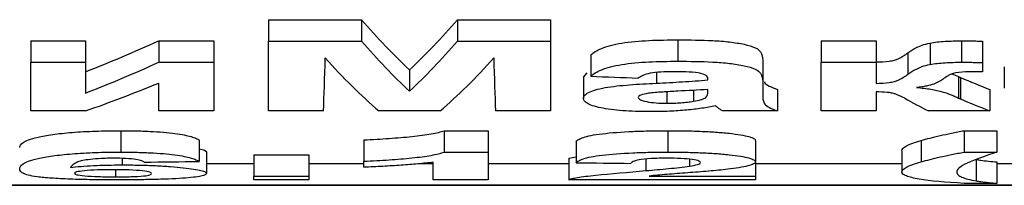
# Model space of a CAD drawing. Units: millimetres. Extents: x -85 to 664, y -32 to 370.
# Drawn here: x 169 to 172, y 224 to 224 of the extents above; entities that cross this region are included whole.
import ezdxf

# ---------------------------------------------------------------- set-up
doc = ezdxf.new("R2010")
doc.units = ezdxf.units.MM

msp = doc.modelspace()

# ---------------------------------------------------------------- linework, layer by layer
at = {"color": 7, "linetype": 'Continuous', "lineweight": 25}
for p, q in [((169.718604, 224.455664), (170.043925, 224.455664)), ((169.718604, 224.455664), (169.718604, 224.380665)), ((170.043925, 224.455664), (170.043925, 224.380665)), ((170.380463, 224.455664), (170.705784, 224.455664)), ((170.380463, 224.455664), (170.380463, 224.380665)), ((170.705784, 224.455664), (170.705784, 224.380665)), ((168.885271, 224.381577), (169.077579, 224.381577)), ((168.885271, 224.381577), (168.885271, 224.306578)), ((169.077579, 224.381577), (169.077579, 224.306578)), ((169.333989, 224.381577), (169.526297, 224.381577)), ((169.333989, 224.381577), (169.333989, 224.306578)), ((169.526297, 224.381577), (169.526297, 224.306578)), ((169.718604, 224.136034), (169.718604, 224.380665)), ((169.718604, 224.380665), (170.043925, 224.380665)), ((170.380463, 224.380665), (170.705784, 224.380665)), ((170.705784, 224.380665), (170.705784, 224.136034)), ((171.152499, 224.384966), (171.152499, 224.309966)), ((171.654501, 224.381577), (171.846809, 224.381577)), ((171.654501, 224.381577), (171.654501, 224.306578)), ((171.846809, 224.381577), (171.846809, 224.306578)), ((172.035311, 224.373847), (172.035311, 224.298846)), ((172.145687, 224.381577), (172.145687, 224.306578)), ((172.218604, 224.38068), (172.218604, 224.30568)), ((171.957787, 224.339485), (171.957787, 224.264486)), ((172.219405, 224.348454), (172.219405, 224.273453)), ((168.885271, 224.306578), (169.077579, 224.306578)), ((168.885271, 224.136034), (168.885271, 224.306578)), ((169.077579, 224.306578), (169.077579, 224.198366)), ((169.333989, 224.306578), (169.526297, 224.306578)), ((169.526297, 224.306578), (169.526297, 224.136034)), ((170.846809, 224.332407), (170.846809, 224.257408)), ((171.449374, 224.314088), (171.449374, 224.239089)), ((171.654501, 224.136034), (171.654501, 224.306578)), ((171.654501, 224.306578), (171.846809, 224.306578)), ((171.846809, 224.306578), (171.846809, 224.232447)), ((170.212194, 224.279812), (170.212194, 224.20481)), ((172.295527, 224.290652), (172.295527, 224.215653)), ((170.821169, 224.254687), (170.835005, 224.269843)), ((170.821169, 224.254687), (170.821169, 224.179687)), ((171.257066, 224.244818), (171.257066, 224.249268)), ((171.449374, 224.239089), (171.449374, 224.186964)), ((172.112098, 224.265685), (172.13487, 224.256056)), ((172.13487, 224.256056), (172.13487, 224.181056)), ((172.142082, 224.252926), (172.142082, 224.177925)), ((169.333989, 224.136034), (169.333989, 224.233741)), ((171.113837, 224.202372), (171.113837, 224.162778)), ((171.206986, 224.208072), (171.206986, 224.169759)), ((171.257066, 224.202976), (171.257066, 224.211322)), ((171.500655, 224.211035), (171.500655, 224.136034)), ((171.846809, 224.202473), (171.846809, 224.136034)), ((172.244246, 224.211035), (172.244246, 224.136034)), ((169.077579, 224.136034), (168.885271, 224.136034)), ((169.526297, 224.136034), (169.333989, 224.136034)), ((169.910912, 224.136034), (169.718604, 224.136034)), ((170.319366, 224.136034), (170.105023, 224.136034)), ((170.705784, 224.136034), (170.513476, 224.136034)), ((171.500655, 224.136034), (171.308348, 224.136034)), ((171.846809, 224.136034), (171.654501, 224.136034)), ((172.244246, 224.136034), (172.029702, 224.136034)), ((169.200575, 224.066723), (169.200575, 223.991724)), ((170.333588, 224.066723), (170.487835, 224.066723)), ((170.333588, 224.066723), (170.333588, 223.991724)), ((170.487835, 224.066723), (170.487835, 223.991724)), ((171.116841, 224.066723), (171.116841, 223.991724)), ((172.154501, 224.066723), (172.269887, 224.066723)), ((172.154501, 224.066723), (172.154501, 223.991724)), ((172.269887, 224.066723), (172.269887, 223.991724)), ((169.475015, 224.034013), (169.475015, 223.959014)), ((170.051938, 224.034544), (170.051938, 223.959545)), ((170.795528, 224.029396), (170.795528, 223.954395)), ((171.423733, 224.032749), (171.423733, 223.957749)), ((172.004662, 224.03268), (172.004662, 223.95768)), ((171.936553, 223.996459), (171.936553, 223.921459)), ((169.205183, 223.969642), (169.205183, 223.946735)), ((169.500655, 223.99202), (169.500655, 223.917021)), ((169.667322, 223.982638), (169.85963, 223.982638)), ((169.667322, 223.982638), (169.667322, 223.907638)), ((169.85963, 223.982638), (169.85963, 223.907638)), ((170.333588, 223.991724), (170.487835, 223.991724)), ((170.487835, 223.991724), (170.487835, 223.89504)), ((170.769886, 223.970041), (170.795528, 223.975096)), ((170.769886, 223.970041), (170.769886, 223.89504)), ((171.193364, 223.966621), (171.193364, 223.942362)), ((172.154501, 223.991724), (172.269887, 223.991724)), ((172.19677, 223.965857), (172.19677, 223.890858)), ((169.182346, 223.929929), (169.182346, 223.904891)), ((169.667322, 223.950323), (169.500655, 223.950323)), ((170.051938, 223.950323), (169.85963, 223.950323)), ((170.051938, 223.938769), (170.051938, 223.959545)), ((170.295528, 223.950323), (170.241674, 223.950323)), ((170.295528, 223.89504), (170.295528, 223.955928)), ((170.769886, 223.950323), (170.487835, 223.950323)), ((171.423733, 223.957749), (171.423733, 223.907638)), ((171.936553, 223.950323), (171.423733, 223.950323)), ((172.269887, 223.957164), (172.269887, 223.882165)), ((172.436553, 223.950323), (172.269887, 223.950323)), ((169.667322, 223.907638), (169.85963, 223.907638)), ((169.667322, 223.89504), (169.667322, 223.907638)), ((169.85963, 223.89504), (169.667322, 223.89504)), ((169.85963, 223.907638), (169.85963, 223.89504)), ((170.487835, 223.89504), (170.295528, 223.89504)), ((171.423733, 223.89504), (170.769886, 223.89504)), ((171.052138, 223.907638), (171.423733, 223.907638)), ((171.423733, 223.907638), (171.423733, 223.89504)), ((179.553764, 223.875323), (163.559073, 223.875323)), ((163.559073, 223.875307), (179.553764, 223.875307)), ((172.269887, 223.882165), (172.154501, 223.882165))]:
    msp.add_line(p, q, dxfattribs=at)
at = {"color": 8, "linetype": 'Continuous', "lineweight": 25}
for p, q in [((171.076778, 224.270826), (171.076778, 224.233214)), ((171.040319, 223.967379), (171.040319, 223.926691))]:
    msp.add_line(p, q, dxfattribs=at)
at = {"color": 7, "linetype": 'Continuous', "lineweight": 25}
for centre, major_axis, ratio, start_param, end_param in [((170.93538, 237.061051), (0, 13.113112), 0.24669604, 2.86241034, 2.91613368), ((169.489008, 237.061051), (0, 13.113112), 0.24669604, 3.36705162, 3.42077497), ((167.389955, 237.061051), (0, 13.113112), 0.58128974, 3.36484229, 3.39947997), ((170.93538, 236.986051), (0, 13.113112), 0.24669604, 2.86241034, 2.91613368), ((169.489008, 236.986051), (0, 13.113112), 0.24669604, 3.36705162, 3.42077497), ((172.240055, 237.061051), (0, 13.113112), 0.00642055, 2.88397391, 2.8938033), ((167.389955, 236.986051), (0, 13.113112), 0.58128974, 3.36484229, 3.39947997), ((169.889631, 236.986051), (0, 13.113112), 0.00814249, 3.34224657, 3.40393786), ((170.728158, 236.986051), (0, 13.113112), 0.23842239, 2.87924744, 2.94093874), ((169.69623, 236.986051), (0, 13.113112), 0.23842239, 3.34224657, 3.40393786), ((170.534757, 236.986051), (0, 13.113112), 0.00814249, 2.87924744, 2.94093874), ((172.240055, 236.986051), (0, 13.113112), 0.00642055, 2.88397391, 2.8938033), ((191.335057, 236.986051), (85.235229, 0), 0.15384615, 4.46963888, 4.47165281), ((173.591995, 237.061051), (0, 13.113112), 0.5156724, 2.92549623, 2.94093874), ((167.559023, 236.986051), (0, 13.113112), 0.58102587, 3.34224657, 3.37671706), ((173.071618, 236.986051), (0, 13.113112), 0.39865514, 2.92468287, 2.94093874), ((173.591995, 236.986051), (0, 13.113112), 0.5156724, 2.92549623, 2.94093874), ((155.760776, 236.986051), (119.891311, 0), 0.109375, 4.82541439, 4.82702885), ((185.699321, 236.986051), (133.921145, 0), 0.09791667, 4.60087014, 4.60231498)]:
    msp.add_ellipse(centre, major_axis=major_axis, ratio=ratio, start_param=start_param, end_param=end_param, dxfattribs=at)
for points, knots in [([(170.846809, 224.332408), (170.851515, 224.336349), (170.856416, 224.340299), (170.86919, 224.347937), (170.876719, 224.351661), (170.903456, 224.362453), (170.927251, 224.368938), (170.984494, 224.378334), (171.017665, 224.381039), (171.084237, 224.384437), (171.118318, 224.384855), (171.152499, 224.384966)], [0, 0, 0, 0, 0.125, 0.125, 0.25, 0.25, 0.5, 0.5, 0.75, 0.75, 1, 1, 1, 1]), ([(171.152499, 224.384966), (171.193447, 224.384906), (171.234236, 224.384368), (171.294666, 224.381323), (171.314243, 224.37988), (171.351063, 224.375437), (171.368679, 224.372644), (171.399656, 224.366071), (171.413435, 224.362064), (171.432698, 224.35316), (171.437818, 224.348136), (171.447959, 224.333432), (171.449121, 224.323678), (171.449374, 224.314089)], [0, 0, 0, 0, 0.25, 0.25, 0.375, 0.375, 0.5, 0.5, 0.625, 0.625, 0.75, 0.75, 1, 1, 1, 1]), ([(171.957787, 224.339486), (171.96641, 224.345661), (171.975538, 224.351869), (171.993434, 224.360847), (172.000067, 224.36377), (172.015625, 224.369274), (172.02485, 224.371702), (172.035311, 224.373847)], [0, 0, 0, 0, 0.5, 0.5, 0.75, 0.75, 1, 1, 1, 1]), ([(172.035311, 224.373847), (172.04352, 224.37517), (172.051734, 224.376495), (172.069509, 224.378552), (172.078702, 224.379293), (172.106707, 224.381107), (172.126255, 224.381442), (172.145688, 224.381577)], [0, 0, 0, 0, 0.25, 0.25, 0.5, 0.5, 1, 1, 1, 1]), ([(172.145688, 224.381577), (172.151772, 224.381557), (172.157857, 224.381534), (172.163939, 224.381481), (172.170021, 224.381427), (172.176099, 224.381347), (172.182173, 224.381252), (172.188245, 224.381156), (172.194315, 224.381052), (172.200386, 224.380956), (172.206458, 224.380861), (172.212531, 224.38077), (172.218604, 224.38068)], [0, 0, 0, 0, 0.000073020212, 0.000073020212, 0.000073020212, 0.00014604736, 0.00014604736, 0.00014604736, 0.000219043839, 0.000219043839, 0.000219043839, 0.00029204032, 0.00029204032, 0.00029204032, 0.00029204032]), ([(171.846809, 224.307447), (171.862437, 224.307993), (171.878258, 224.308703), (171.898938, 224.311412), (171.905451, 224.312547), (171.915668, 224.31534), (171.919616, 224.316979), (171.938086, 224.32515), (171.947816, 224.332282), (171.957787, 224.339486)], [0, 0, 0, 0, 0.25, 0.25, 0.375, 0.375, 0.5, 0.5, 1, 1, 1, 1]), ([(170.846809, 224.257408), (170.851515, 224.261349), (170.856416, 224.265299), (170.86919, 224.272937), (170.876719, 224.276661), (170.903456, 224.287453), (170.927251, 224.293938), (170.984494, 224.303334), (171.017665, 224.306039), (171.084237, 224.309437), (171.118318, 224.309855), (171.152499, 224.309966)], [0, 0, 0, 0, 0.125, 0.125, 0.25, 0.25, 0.5, 0.5, 0.75, 0.75, 1, 1, 1, 1]), ([(171.152499, 224.309966), (171.193447, 224.309906), (171.234236, 224.309368), (171.294666, 224.306323), (171.314243, 224.30488), (171.351063, 224.300437), (171.368679, 224.297644), (171.399656, 224.291071), (171.413435, 224.287064), (171.432698, 224.27816), (171.437818, 224.273136), (171.447959, 224.258432), (171.449121, 224.248678), (171.449374, 224.239089)], [0, 0, 0, 0, 0.25, 0.25, 0.375, 0.375, 0.5, 0.5, 0.625, 0.625, 0.75, 0.75, 1, 1, 1, 1]), ([(172.035311, 224.298847), (172.04352, 224.30017), (172.051734, 224.301495), (172.069509, 224.303552), (172.078702, 224.304293), (172.106707, 224.306107), (172.126255, 224.306442), (172.145688, 224.306577)], [0, 0, 0, 0, 0.25, 0.25, 0.5, 0.5, 1, 1, 1, 1]), ([(172.145688, 224.306577), (172.151772, 224.306557), (172.157857, 224.306534), (172.163939, 224.306481), (172.170021, 224.306427), (172.176099, 224.306347), (172.182173, 224.306252), (172.188245, 224.306156), (172.194315, 224.306052), (172.200386, 224.305956), (172.206458, 224.305861), (172.212531, 224.30577), (172.218604, 224.30568)], [0, 0, 0, 0, 0.000073020212, 0.000073020212, 0.000073020212, 0.00014604736, 0.00014604736, 0.00014604736, 0.000219043839, 0.000219043839, 0.000219043839, 0.00029204032, 0.00029204032, 0.00029204032, 0.00029204032]), ([(171.133268, 224.273453), (171.119492, 224.273366), (171.105774, 224.273181), (171.079107, 224.271512), (171.066239, 224.270135), (171.044564, 224.26585), (171.036268, 224.263113), (171.022835, 224.257297), (171.01807, 224.254191), (171.013476, 224.251086)], [0, 0, 0, 0, 0.25, 0.25, 0.5, 0.5, 0.75, 0.75, 1, 1, 1, 1]), ([(171.257066, 224.249268), (171.256592, 224.252949), (171.255769, 224.256691), (171.245818, 224.263795), (171.236802, 224.267125), (171.21054, 224.271197), (171.195003, 224.27211), (171.164454, 224.273252), (171.148836, 224.27339), (171.133268, 224.273453)], [0, 0, 0, 0, 0.25, 0.25, 0.5, 0.5, 0.75, 0.75, 1, 1, 1, 1]), ([(171.957787, 224.264486), (171.96641, 224.270661), (171.975538, 224.276869), (171.993434, 224.285847), (172.000067, 224.28877), (172.015625, 224.294274), (172.02485, 224.296702), (172.035311, 224.298847)], [0, 0, 0, 0, 0.5, 0.5, 0.75, 0.75, 1, 1, 1, 1]), ([(172.219406, 224.273453), (172.203369, 224.273424), (172.187315, 224.273375), (172.155434, 224.272499), (172.139156, 224.271897), (172.125455, 224.269813)], [0, 0, 0, 0, 0.5, 0.5, 1, 1, 1, 1]), ([(171.076777, 224.233214), (171.107324, 224.234701), (171.137904, 224.236159), (171.183165, 224.238984), (171.198265, 224.239916), (171.22813, 224.242067), (171.242712, 224.243368), (171.257066, 224.244818)], [0, 0, 0, 0, 0.5, 0.5, 0.75, 0.75, 1, 1, 1, 1]), ([(171.455459, 224.237848), (171.455588, 224.237201), (171.456624, 224.231999), (171.471051, 224.222795), (171.490663, 224.215005), (171.500655, 224.211035)], [0, 0, 0, 0, 0.06521506, 0.52375455, 1, 1, 1, 1]), ([(171.846809, 224.232447), (171.862437, 224.232993), (171.878258, 224.233703), (171.898938, 224.236412), (171.905451, 224.237547), (171.915668, 224.24034), (171.919616, 224.241979), (171.938086, 224.25015), (171.947816, 224.257282), (171.957787, 224.264486)], [0, 0, 0, 0, 0.25, 0.25, 0.375, 0.375, 0.5, 0.5, 1, 1, 1, 1]), ([(172.081385, 224.247602), (172.072753, 224.241488), (172.063021, 224.23546), (172.041044, 224.227581), (172.03232, 224.225128), (172.017489, 224.221959), (172.012245, 224.220992), (172.000827, 224.219333), (171.994521, 224.218677), (171.988236, 224.21804)], [0, 0, 0, 0, 0.5, 0.5, 0.75, 0.75, 0.875, 0.875, 1, 1, 1, 1]), ([(172.125455, 224.269813), (172.11878, 224.268438), (172.113918, 224.266715), (172.105371, 224.263071), (172.10184, 224.261174), (172.091964, 224.255427), (172.086511, 224.251508), (172.081385, 224.247602)], [0, 0, 0, 0, 0.25, 0.25, 0.5, 0.5, 1, 1, 1, 1]), ([(172.13487, 224.256056), (172.136011, 224.255527), (172.137152, 224.254998), (172.138354, 224.254477), (172.138956, 224.254216), (172.139572, 224.253956), (172.140196, 224.253698), (172.14082, 224.25344), (172.141451, 224.253183), (172.142082, 224.252925)], [0, 0, 0, 0, 0.0000324929164, 0.0000324929164, 0.0000324929164, 0.0000487500092, 0.0000487500092, 0.0000487500092, 0.0000650099024, 0.0000650099024, 0.0000650099024, 0.0000650099024]), ([(170.821168, 224.179687), (170.821721, 224.18316), (170.822493, 224.186653), (170.828294, 224.193509), (170.833017, 224.196884), (170.852311, 224.20686), (170.871902, 224.21296), (170.922217, 224.222129), (170.952834, 224.225083), (171.013718, 224.229925), (171.04523, 224.231581), (171.076777, 224.233214)], [0, 0, 0, 0, 0.125, 0.125, 0.25, 0.25, 0.5, 0.5, 0.75, 0.75, 1, 1, 1, 1]), ([(171.257066, 224.211322), (171.222467, 224.208846), (171.187192, 224.206908), (171.134068, 224.204238), (171.116378, 224.203337), (171.081683, 224.201074), (171.064383, 224.19991), (171.048733, 224.197638)], [0, 0, 0, 0, 0.5, 0.5, 0.75, 0.75, 1, 1, 1, 1]), ([(171.946569, 224.180217), (171.936974, 224.185368), (171.927249, 224.190636), (171.909713, 224.196573), (171.905809, 224.197728), (171.896122, 224.199631), (171.890628, 224.200385), (171.872866, 224.202153), (171.859742, 224.202344), (171.846809, 224.202472)], [0, 0, 0, 0, 0.5, 0.5, 0.625, 0.625, 0.75, 0.75, 1, 1, 1, 1]), ([(171.988236, 224.21804), (171.997257, 224.217297), (172.006243, 224.216541), (172.022985, 224.214527), (172.030882, 224.213327), (172.053571, 224.20933), (172.066629, 224.206172), (172.101947, 224.196201), (172.119228, 224.188583), (172.13487, 224.181056)], [0, 0, 0, 0, 0.125, 0.125, 0.25, 0.25, 0.5, 0.5, 1, 1, 1, 1]), ([(171.060351, 224.133434), (171.044977, 224.133506), (171.029625, 224.133604), (170.999424, 224.134404), (170.984557, 224.135083), (170.940559, 224.137859), (170.913018, 224.140866), (170.867916, 224.149413), (170.849499, 224.154662), (170.832142, 224.163509), (170.827902, 224.166615), (170.822381, 224.173069), (170.821519, 224.176359), (170.821168, 224.179687)], [0, 0, 0, 0, 0.125, 0.125, 0.25, 0.25, 0.5, 0.5, 0.75, 0.75, 0.875, 0.875, 1, 1, 1, 1]), ([(171.048733, 224.197638), (171.038704, 224.195847), (171.029245, 224.193917), (171.019727, 224.190172), (171.017257, 224.188872), (171.014286, 224.186123), (171.013875, 224.184686), (171.013476, 224.183271)], [0, 0, 0, 0, 0.5, 0.5, 0.75, 0.75, 1, 1, 1, 1]), ([(171.013476, 224.183271), (171.014174, 224.180479), (171.015709, 224.177745), (171.026016, 224.172638), (171.033699, 224.170409), (171.052401, 224.166561), (171.063385, 224.165084), (171.087771, 224.163185), (171.100785, 224.162909), (171.113837, 224.162778)], [0, 0, 0, 0, 0.25, 0.25, 0.5, 0.5, 0.75, 0.75, 1, 1, 1, 1]), ([(171.113837, 224.162778), (171.12225, 224.162859), (171.130663, 224.16294), (171.147298, 224.163551), (171.155278, 224.164055), (171.17091, 224.165258), (171.178573, 224.165971), (171.193202, 224.167724), (171.200093, 224.16874), (171.206986, 224.16976)], [0, 0, 0, 0, 0.25, 0.25, 0.5, 0.5, 0.75, 0.75, 1, 1, 1, 1]), ([(171.206986, 224.16976), (171.21688, 224.171484), (171.226236, 224.173372), (171.237185, 224.176685), (171.240545, 224.177837), (171.246025, 224.180334), (171.248038, 224.181645), (171.250055, 224.18296)], [0, 0, 0, 0, 0.5, 0.5, 0.75, 0.75, 1, 1, 1, 1]), ([(171.449374, 224.186965), (171.449547, 224.182371), (171.44972, 224.177827), (171.451912, 224.16886), (171.453188, 224.164416), (171.459957, 224.155724), (171.46582, 224.151555), (171.481012, 224.14352), (171.490698, 224.139746), (171.500656, 224.136035)], [0, 0, 0, 0, 0.25, 0.25, 0.5, 0.5, 0.75, 0.75, 1, 1, 1, 1]), ([(172.13487, 224.181056), (172.136011, 224.180527), (172.137152, 224.179998), (172.138354, 224.179477), (172.138956, 224.179216), (172.139572, 224.178956), (172.140196, 224.178698), (172.14082, 224.17844), (172.141451, 224.178183), (172.142082, 224.177925)], [0, 0, 0, 0, 0.0000324929164, 0.0000324929164, 0.0000324929164, 0.0000487500092, 0.0000487500092, 0.0000487500092, 0.0000650099024, 0.0000650099024, 0.0000650099024, 0.0000650099024]), ([(171.283308, 224.153729), (171.268328, 224.150691), (171.25295, 224.147772), (171.218957, 224.142721), (171.201178, 224.140532), (171.163575, 224.136993), (171.143507, 224.135639), (171.102377, 224.133871), (171.081425, 224.133562), (171.060351, 224.133434)], [0, 0, 0, 0, 0.25, 0.25, 0.5, 0.5, 0.75, 0.75, 1, 1, 1, 1]), ([(171.290119, 224.148655), (171.289111, 224.149503), (171.288003, 224.150349), (171.286794, 224.15119), (171.28619, 224.151611), (171.285669, 224.152038), (171.285159, 224.152465), (171.284649, 224.152892), (171.284005, 224.153312), (171.283308, 224.153729)], [0, 0, 0, 0, 0.000051358406, 0.000051358406, 0.000051358406, 0.000077060012, 0.000077060012, 0.000077060012, 0.000102782219, 0.000102782219, 0.000102782219, 0.000102782219]), ([(171.308348, 224.136035), (171.304776, 224.138078), (171.301705, 224.140167), (171.298726, 224.142272), (171.297234, 224.143327), (171.295748, 224.144384), (171.294319, 224.145448), (171.29289, 224.146512), (171.291504, 224.147582), (171.290119, 224.148655)], [0, 0, 0, 0, 0.000130275083, 0.000130275083, 0.000130275083, 0.000195505884, 0.000195505884, 0.000195505884, 0.000260745242, 0.000260745242, 0.000260745242, 0.000260745242]), ([(168.846809, 224.007423), (168.847609, 224.013021), (168.850089, 224.018993), (168.8637, 224.028367), (168.869869, 224.031561), (168.886597, 224.038058), (168.897222, 224.041387), (168.924753, 224.047703), (168.94221, 224.050748), (168.982649, 224.056238), (169.005276, 224.058678), (169.056035, 224.062766), (169.083629, 224.064271), (169.126498, 224.065761), (169.141163, 224.066152), (169.170767, 224.066625), (169.18567, 224.066677), (169.200575, 224.066724)], [0, 0, 0, 0, 0.25, 0.25, 0.375, 0.375, 0.5, 0.5, 0.625, 0.625, 0.75, 0.75, 0.875, 0.875, 0.9375, 0.9375, 1, 1, 1, 1]), ([(169.200575, 224.066724), (169.218138, 224.066681), (169.235602, 224.066556), (169.269895, 224.065777), (169.286946, 224.065205), (169.336357, 224.062726), (169.366001, 224.060098), (169.414937, 224.053709), (169.434022, 224.049879), (169.454164, 224.044006), (169.459688, 224.042017), (169.468807, 224.038009), (169.47201, 224.035993), (169.475015, 224.034013)], [0, 0, 0, 0, 0.125, 0.125, 0.25, 0.25, 0.5, 0.5, 0.75, 0.75, 0.875, 0.875, 1, 1, 1, 1]), ([(170.051938, 224.034544), (170.067333, 224.035211), (170.082702, 224.035887), (170.112182, 224.03755), (170.126428, 224.038507), (170.168502, 224.041564), (170.195206, 224.043857), (170.245557, 224.049059), (170.268524, 224.051941), (170.297188, 224.057009), (170.305962, 224.058819), (170.321557, 224.062626), (170.327837, 224.064645), (170.333588, 224.066724)], [0, 0, 0, 0, 0.125, 0.125, 0.25, 0.25, 0.5, 0.5, 0.75, 0.75, 0.875, 0.875, 1, 1, 1, 1]), ([(170.795527, 224.029395), (170.797949, 224.031673), (170.800577, 224.033992), (170.809053, 224.038618), (170.81442, 224.04094), (170.828661, 224.045549), (170.837423, 224.047883), (170.859524, 224.05225), (170.872514, 224.054273), (170.917946, 224.059742), (170.955279, 224.062478), (171.014095, 224.065112), (171.034182, 224.065724), (171.075069, 224.066543), (171.095976, 224.066687), (171.116841, 224.066724)], [0, 0, 0, 0, 0.125, 0.125, 0.25, 0.25, 0.375, 0.375, 0.5, 0.5, 0.75, 0.75, 0.875, 0.875, 1, 1, 1, 1]), ([(171.116841, 224.066724), (171.136142, 224.066674), (171.155404, 224.066593), (171.19332, 224.065943), (171.212032, 224.065421), (171.248959, 224.063988), (171.267201, 224.063013), (171.301173, 224.060633), (171.317058, 224.059199), (171.346601, 224.055917), (171.359846, 224.054129), (171.382968, 224.050247), (171.393243, 224.048162), (171.408782, 224.043875), (171.414472, 224.041676), (171.420057, 224.038314), (171.421619, 224.037191), (171.423373, 224.034961), (171.423553, 224.03385), (171.423733, 224.032749)], [0, 0, 0, 0, 0.125, 0.125, 0.25, 0.25, 0.375, 0.375, 0.5, 0.5, 0.625, 0.625, 0.75, 0.75, 0.875, 0.875, 0.9375, 0.9375, 1, 1, 1, 1]), ([(172.004662, 224.032681), (172.014684, 224.035421), (172.024704, 224.038229), (172.046589, 224.04387), (172.05847, 224.046703), (172.083502, 224.052413), (172.096614, 224.055286), (172.124667, 224.061002), (172.139586, 224.063837), (172.154502, 224.066724)], [0, 0, 0, 0, 0.25, 0.25, 0.5, 0.5, 0.75, 0.75, 1, 1, 1, 1]), ([(171.936553, 223.996459), (171.936897, 223.999121), (171.937746, 224.001892), (171.943454, 224.007634), (171.947587, 224.010598), (171.958893, 224.016695), (171.966098, 224.019813), (171.983068, 224.026185), (171.993564, 224.029397), (172.004662, 224.032681)], [0, 0, 0, 0, 0.25, 0.25, 0.5, 0.5, 0.75, 0.75, 1, 1, 1, 1]), ([(169.475015, 224.002935), (169.482357, 224.00136), (169.499498, 223.997682), (169.500234, 223.994079), (169.500655, 223.99202)], [0, 0, 0, 0, 0.42833541, 1, 1, 1, 1]), ([(168.846809, 223.932423), (168.847609, 223.938021), (168.850089, 223.943993), (168.8637, 223.953367), (168.869869, 223.956561), (168.886597, 223.963058), (168.897222, 223.966387), (168.924753, 223.972703), (168.94221, 223.975748), (168.982649, 223.981238), (169.005276, 223.983678), (169.056035, 223.987766), (169.083629, 223.989271), (169.126498, 223.990761), (169.141163, 223.991152), (169.170767, 223.991625), (169.18567, 223.991677), (169.200575, 223.991724)], [0, 0, 0, 0, 0.25, 0.25, 0.375, 0.375, 0.5, 0.5, 0.625, 0.625, 0.75, 0.75, 0.875, 0.875, 0.9375, 0.9375, 1, 1, 1, 1]), ([(169.175936, 223.970224), (169.168342, 223.970201), (169.160785, 223.970152), (169.146088, 223.969767), (169.13877, 223.969487), (169.117985, 223.968388), (169.105738, 223.967281), (169.084068, 223.964781), (169.074925, 223.963346), (169.060252, 223.960266), (169.055117, 223.95865), (169.042127, 223.953768), (169.036825, 223.950492), (169.028891, 223.944161), (169.0266, 223.941073), (169.024494, 223.938085)], [0, 0, 0, 0, 0.0625, 0.0625, 0.125, 0.125, 0.25, 0.25, 0.375, 0.375, 0.5, 0.5, 0.75, 0.75, 1, 1, 1, 1]), ([(169.282707, 223.956608), (169.280753, 223.958244), (169.278504, 223.959896), (169.269337, 223.963097), (169.26304, 223.964704), (169.244529, 223.967405), (169.232594, 223.968514), (169.205485, 223.969935), (169.190722, 223.970139), (169.175936, 223.970224)], [0, 0, 0, 0, 0.25, 0.25, 0.5, 0.5, 0.75, 0.75, 1, 1, 1, 1]), ([(169.200575, 223.991724), (169.218138, 223.991681), (169.235602, 223.991556), (169.269895, 223.990777), (169.286946, 223.990205), (169.336357, 223.987726), (169.366001, 223.985098), (169.414937, 223.978709), (169.434022, 223.974879), (169.454164, 223.969006), (169.459688, 223.967017), (169.468807, 223.963009), (169.47201, 223.960993), (169.475015, 223.959013)], [0, 0, 0, 0, 0.125, 0.125, 0.25, 0.25, 0.5, 0.5, 0.75, 0.75, 0.875, 0.875, 1, 1, 1, 1]), ([(170.051938, 223.959544), (170.067333, 223.960211), (170.082702, 223.960887), (170.112182, 223.96255), (170.126428, 223.963507), (170.168502, 223.966564), (170.195206, 223.968857), (170.245557, 223.974059), (170.268524, 223.976941), (170.297188, 223.982009), (170.305962, 223.983819), (170.321557, 223.987626), (170.327837, 223.989645), (170.333588, 223.991724)], [0, 0, 0, 0, 0.125, 0.125, 0.25, 0.25, 0.5, 0.5, 0.75, 0.75, 0.875, 0.875, 1, 1, 1, 1]), ([(170.795527, 223.954395), (170.797949, 223.956673), (170.800577, 223.958992), (170.809053, 223.963618), (170.81442, 223.96594), (170.828661, 223.970549), (170.837423, 223.972883), (170.859524, 223.97725), (170.872514, 223.979273), (170.917946, 223.984742), (170.955279, 223.987478), (171.014095, 223.990112), (171.034182, 223.990724), (171.075069, 223.991543), (171.095976, 223.991687), (171.116841, 223.991724)], [0, 0, 0, 0, 0.125, 0.125, 0.25, 0.25, 0.375, 0.375, 0.5, 0.5, 0.75, 0.75, 0.875, 0.875, 1, 1, 1, 1]), ([(171.112835, 223.970224), (171.103522, 223.970172), (171.09421, 223.970119), (171.076052, 223.969719), (171.067115, 223.96938), (171.041527, 223.967913), (171.026905, 223.96639), (171.006099, 223.962718), (170.999644, 223.960629), (170.991219, 223.956461), (170.989074, 223.954361), (170.987835, 223.9523)], [0, 0, 0, 0, 0.125, 0.125, 0.25, 0.25, 0.5, 0.5, 0.75, 0.75, 1, 1, 1, 1]), ([(171.231425, 223.954822), (171.230835, 223.956692), (171.229901, 223.95859), (171.221187, 223.962332), (171.213794, 223.964167), (171.192089, 223.967227), (171.178017, 223.968444), (171.146862, 223.969936), (171.1297, 223.970125), (171.112835, 223.970224)], [0, 0, 0, 0, 0.25, 0.25, 0.5, 0.5, 0.75, 0.75, 1, 1, 1, 1]), ([(171.116841, 223.991724), (171.136142, 223.991674), (171.155404, 223.991593), (171.19332, 223.990943), (171.212032, 223.990421), (171.248959, 223.988988), (171.267201, 223.988013), (171.301173, 223.985633), (171.317058, 223.984199), (171.346601, 223.980917), (171.359846, 223.979129), (171.382968, 223.975247), (171.393243, 223.973162), (171.408782, 223.968875), (171.414472, 223.966676), (171.420057, 223.963314), (171.421619, 223.962191), (171.423373, 223.959961), (171.423553, 223.95885), (171.423733, 223.957749)], [0, 0, 0, 0, 0.125, 0.125, 0.25, 0.25, 0.375, 0.375, 0.5, 0.5, 0.625, 0.625, 0.75, 0.75, 0.875, 0.875, 0.9375, 0.9375, 1, 1, 1, 1]), ([(172.004662, 223.957681), (172.014684, 223.960421), (172.024704, 223.963229), (172.046589, 223.96887), (172.05847, 223.971703), (172.083502, 223.977413), (172.096614, 223.980286), (172.124667, 223.986002), (172.139586, 223.988837), (172.154502, 223.991724)], [0, 0, 0, 0, 0.25, 0.25, 0.5, 0.5, 0.75, 0.75, 1, 1, 1, 1]), ([(172.269886, 223.991724), (172.229107, 223.97796), (172.19171, 223.96521), (172.152973, 223.947395), (172.143794, 223.94171), (172.134693, 223.933623), (172.132304, 223.93101), (172.129502, 223.925946), (172.129178, 223.923495), (172.128861, 223.921131)], [0, 0, 0, 0, 0.5, 0.5, 0.75, 0.75, 0.875, 0.875, 1, 1, 1, 1]), ([(172.196769, 223.965858), (172.201807, 223.964996), (172.207589, 223.964176), (172.213338, 223.963387), (172.221958, 223.962203), (172.23115, 223.961096), (172.240684, 223.960062), (172.250228, 223.959027), (172.259985, 223.958062), (172.269886, 223.957164)], [0, 0, 0, 0, 0.000207068047, 0.000207068047, 0.000207068047, 0.000517638304, 0.000517638304, 0.000517638304, 0.000828439366, 0.000828439366, 0.000828439366, 0.000828439366]), ([(169.186152, 223.894301), (169.171889, 223.894324), (169.157631, 223.894349), (169.129524, 223.894536), (169.115646, 223.89469), (169.074524, 223.895328), (169.047873, 223.896), (168.999734, 223.897785), (168.977706, 223.89895), (168.938795, 223.901639), (168.921927, 223.903201), (168.882089, 223.908506), (168.867535, 223.912709), (168.854382, 223.919647), (168.851369, 223.922061), (168.84747, 223.92709), (168.847086, 223.929709), (168.846809, 223.932423)], [0, 0, 0, 0, 0.0625, 0.0625, 0.125, 0.125, 0.25, 0.25, 0.375, 0.375, 0.5, 0.5, 0.75, 0.75, 0.875, 0.875, 1, 1, 1, 1]), ([(169.024494, 223.938085), (169.036064, 223.939359), (169.048012, 223.940613), (169.075294, 223.94279), (169.08976, 223.943736), (169.120706, 223.94525), (169.137339, 223.945829), (169.170839, 223.946568), (169.18798, 223.946672), (169.205183, 223.946735)], [0, 0, 0, 0, 0.25, 0.25, 0.5, 0.5, 0.75, 0.75, 1, 1, 1, 1]), ([(169.172731, 223.930054), (169.163515, 223.930018), (169.1543, 223.929982), (169.136261, 223.9297), (169.127368, 223.929456), (169.101595, 223.928473), (169.086051, 223.927488), (169.060915, 223.925067), (169.051513, 223.923593), (169.041086, 223.920506), (169.039475, 223.91892), (169.039117, 223.917384)], [0, 0, 0, 0, 0.125, 0.125, 0.25, 0.25, 0.5, 0.5, 0.75, 0.75, 1, 1, 1, 1]), ([(169.308348, 223.916218), (169.30803, 223.917825), (169.306823, 223.919468), (169.297564, 223.922761), (169.289597, 223.924415), (169.264796, 223.927174), (169.248397, 223.928265), (169.221436, 223.929373), (169.211824, 223.929645), (169.19245, 223.929963), (169.182591, 223.930009), (169.172731, 223.930054)], [0, 0, 0, 0, 0.25, 0.25, 0.5, 0.5, 0.75, 0.75, 0.875, 0.875, 1, 1, 1, 1]), ([(169.205183, 223.946735), (169.225392, 223.946673), (169.2455, 223.94655), (169.284739, 223.945717), (169.304172, 223.945047), (169.341165, 223.943362), (169.358358, 223.942304), (169.390795, 223.939891), (169.406092, 223.93852), (169.446948, 223.934135), (169.468579, 223.930761), (169.488372, 223.925597), (169.49316, 223.923844), (169.499317, 223.920382), (169.500171, 223.918679), (169.500656, 223.917021)], [0, 0, 0, 0, 0.125, 0.125, 0.25, 0.25, 0.375, 0.375, 0.5, 0.5, 0.75, 0.75, 0.875, 0.875, 1, 1, 1, 1]), ([(170.295527, 223.955928), (170.278333, 223.953948), (170.260667, 223.952061), (170.223038, 223.948611), (170.203422, 223.94703), (170.162306, 223.944174), (170.141073, 223.942906), (170.097483, 223.940624), (170.074889, 223.939657), (170.051938, 223.938768)], [0, 0, 0, 0, 0.25, 0.25, 0.5, 0.5, 0.75, 0.75, 1, 1, 1, 1]), ([(170.769886, 223.89504), (170.772773, 223.896284), (170.775809, 223.897578), (170.786146, 223.900177), (170.792906, 223.901492), (170.816841, 223.905488), (170.838652, 223.908235), (170.916264, 223.916105), (170.97811, 223.921258), (171.040319, 223.926691)], [0, 0, 0, 0, 0.125, 0.125, 0.25, 0.25, 0.5, 0.5, 1, 1, 1, 1]), ([(171.040319, 223.926691), (171.067048, 223.929033), (171.093869, 223.931442), (171.145726, 223.936591), (171.171839, 223.939237), (171.193364, 223.942363)], [0, 0, 0, 0, 0.5, 0.5, 1, 1, 1, 1]), ([(171.326777, 223.931526), (171.306216, 223.929066), (171.283202, 223.926894), (171.235694, 223.922786), (171.211132, 223.920869), (171.161913, 223.917153), (171.137744, 223.915316), (171.102308, 223.912593), (171.09094, 223.911668), (171.070016, 223.909728), (171.060899, 223.908683), (171.052138, 223.907638)], [0, 0, 0, 0, 0.25, 0.25, 0.5, 0.5, 0.75, 0.75, 0.875, 0.875, 1, 1, 1, 1]), ([(171.193364, 223.942363), (171.204074, 223.944189), (171.214131, 223.946099), (171.224253, 223.94925), (171.227018, 223.950323), (171.230407, 223.952532), (171.23092, 223.953671), (171.231425, 223.954822)], [0, 0, 0, 0, 0.5, 0.5, 0.75, 0.75, 1, 1, 1, 1]), ([(171.423733, 223.957749), (171.423475, 223.95644), (171.423214, 223.955146), (171.42116, 223.952605), (171.419419, 223.951356), (171.412767, 223.94767), (171.40615, 223.945359), (171.388572, 223.941004), (171.377903, 223.938936), (171.353999, 223.935062), (171.340477, 223.93327), (171.326777, 223.931526)], [0, 0, 0, 0, 0.125, 0.125, 0.25, 0.25, 0.5, 0.5, 0.75, 0.75, 1, 1, 1, 1]), ([(171.936553, 223.921459), (171.936897, 223.924121), (171.937746, 223.926892), (171.943454, 223.932634), (171.947587, 223.935598), (171.958893, 223.941695), (171.966098, 223.944813), (171.983068, 223.951185), (171.993564, 223.954397), (172.004662, 223.957681)], [0, 0, 0, 0, 0.25, 0.25, 0.5, 0.5, 0.75, 0.75, 1, 1, 1, 1]), ([(169.039117, 223.917384), (169.039351, 223.915705), (169.041429, 223.914098), (169.052394, 223.911051), (169.061966, 223.909663), (169.088738, 223.907389), (169.105122, 223.906475), (169.132298, 223.905526), (169.141739, 223.905277), (169.161726, 223.904967), (169.17208, 223.904928), (169.182346, 223.904892)], [0, 0, 0, 0, 0.25, 0.25, 0.5, 0.5, 0.75, 0.75, 0.875, 0.875, 1, 1, 1, 1]), ([(169.182346, 223.904892), (169.191619, 223.904921), (169.20089, 223.904951), (169.218903, 223.905183), (169.227673, 223.905376), (169.253361, 223.906166), (169.269153, 223.906967), (169.291974, 223.909095), (169.298764, 223.910435), (169.307062, 223.913214), (169.307983, 223.914702), (169.308348, 223.916218)], [0, 0, 0, 0, 0.125, 0.125, 0.25, 0.25, 0.5, 0.5, 0.75, 0.75, 1, 1, 1, 1]), ([(169.500656, 223.917021), (169.500221, 223.915277), (169.499273, 223.913593), (169.493048, 223.910385), (169.48851, 223.908851), (169.468061, 223.904477), (169.445944, 223.901953), (169.401725, 223.898966), (169.385595, 223.898109), (169.350516, 223.896642), (169.331302, 223.89604), (169.291768, 223.895132), (169.27119, 223.894816), (169.22892, 223.894389), (169.207561, 223.894329), (169.186152, 223.894301)], [0, 0, 0, 0, 0.125, 0.125, 0.25, 0.25, 0.5, 0.5, 0.625, 0.625, 0.75, 0.75, 0.875, 0.875, 1, 1, 1, 1]), ([(172.154502, 223.882164), (172.089812, 223.885698), (172.034864, 223.890488), (171.978249, 223.900299), (171.963328, 223.903945), (171.947315, 223.910024), (171.943497, 223.912159), (171.937868, 223.916639), (171.936869, 223.918996), (171.936553, 223.921459)], [0, 0, 0, 0, 0.5, 0.5, 0.75, 0.75, 0.875, 0.875, 1, 1, 1, 1]), ([(172.128861, 223.921131), (172.129362, 223.917949), (172.130542, 223.914927), (172.136617, 223.909208), (172.141172, 223.90652), (172.152783, 223.90147), (172.159751, 223.899115), (172.176248, 223.894733), (172.186148, 223.892719), (172.196769, 223.890858)], [0, 0, 0, 0, 0.25, 0.25, 0.5, 0.5, 0.75, 0.75, 1, 1, 1, 1]), ([(172.196769, 223.890858), (172.201807, 223.889996), (172.207589, 223.889176), (172.213338, 223.888387), (172.221958, 223.887203), (172.23115, 223.886096), (172.240684, 223.885062), (172.250228, 223.884027), (172.259985, 223.883062), (172.269886, 223.882164)], [0, 0, 0, 0, 0.000207068047, 0.000207068047, 0.000207068047, 0.000517638304, 0.000517638304, 0.000517638304, 0.000828439366, 0.000828439366, 0.000828439366, 0.000828439366])]:
    msp.add_open_spline(points, degree=3, knots=knots, dxfattribs=at)
msp.add_open_spline([(171.250055, 224.18296), (171.256711, 224.189418), (171.25697, 224.196162), (171.257066, 224.202976)], degree=3, dxfattribs=at)

doc.saveas('drawing.dxf')
